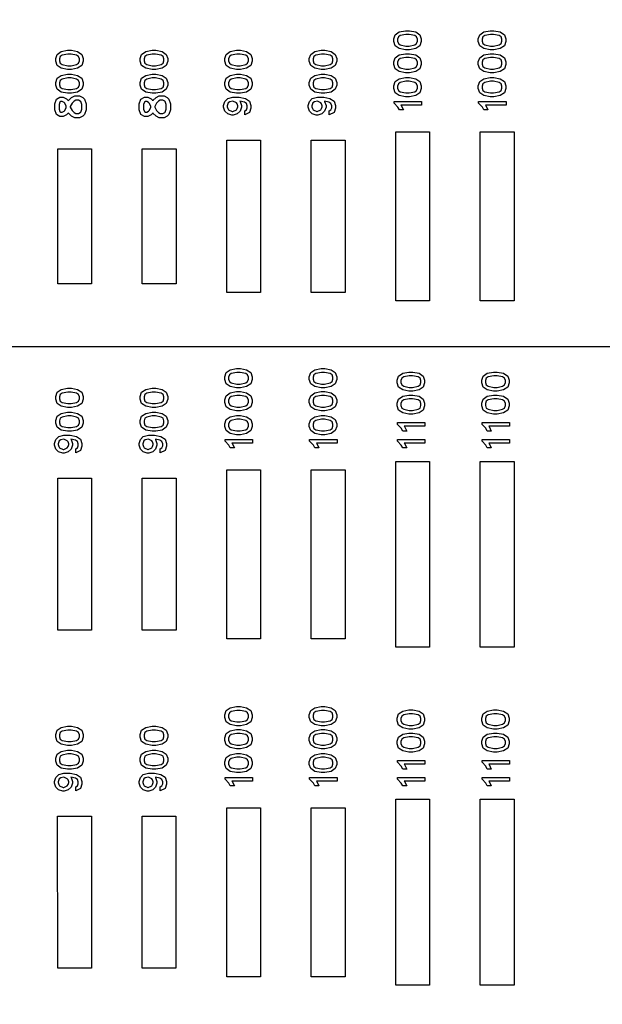
# Model space of a CAD drawing. Units: inches. Extents: x 248 to 257848, y -133774 to 133826.
# Drawn here: x 54636 to 58083, y 61034 to 66861 of the extents above; entities that cross this region are included whole.
import ezdxf

# ---------------------------------------------------------------- set-up
doc = ezdxf.new("R2010")
doc.units = ezdxf.units.IN
doc.header["$MEASUREMENT"] = 0
doc.layers.add('1 - Negative', color=150, linetype='Continuous')

msp = doc.modelspace()

# ---------------------------------------------------------------- linework, layer by layer
msp.add_line((16386.9, 64925.6), (117908.1, 64925.6))
msp.add_circle((67147.5, 66925.6), 50800)
at = {"layer": '1 - Negative'}
for points in [[(56941.5, 66795.5), (56978.6, 66788.2), (57003.1, 66771.8), (57011.3, 66747.1), (57011.3, 66730.7), (57003.1, 66706.1), (56978.6, 66689.7), (56941.5, 66682.3), (56918.9, 66682.3), (56881.8, 66689.7), (56857.3, 66706.1), (56849.1, 66730.7), (56849.1, 66747.1), (56857.3, 66771.8), (56881.8, 66788.2), (56918.9, 66795.5)], [(57441.5, 66795.5), (57478.6, 66788.2), (57503.1, 66771.8), (57511.3, 66747.1), (57511.3, 66730.7), (57503.1, 66706.1), (57478.6, 66689.7), (57441.5, 66682.3), (57418.9, 66682.3), (57381.8, 66689.7), (57357.3, 66706.1), (57349.1, 66730.7), (57349.1, 66747.1), (57357.3, 66771.8), (57381.8, 66788.2), (57418.9, 66795.5)], [(56939.8, 66773.3), (56920.5, 66773.3), (56887.6, 66766.7), (56876.1, 66759.1), (56871.2, 66744.8), (56871.2, 66733.2), (56876.1, 66718.8), (56887.6, 66711.2), (56920.5, 66704.5), (56939.8, 66704.5), (56972.8, 66711.2), (56984.2, 66718.8), (56989.1, 66733.2), (56989.1, 66744.8), (56984.3, 66759.1), (56972.8, 66766.7)], [(57439.8, 66773.3), (57420.5, 66773.3), (57387.6, 66766.7), (57376.1, 66759.1), (57371.2, 66744.8), (57371.2, 66733.2), (57376.1, 66718.8), (57387.6, 66711.2), (57420.5, 66704.5), (57439.8, 66704.5), (57472.8, 66711.2), (57484.2, 66718.8), (57489.1, 66733.2), (57489.1, 66744.8), (57484.3, 66759.1), (57472.8, 66766.7)], [(54941.5, 66679.3), (54978.6, 66672), (55003.1, 66655.5), (55011.3, 66630.9), (55011.3, 66614.5), (55003.1, 66589.9), (54978.6, 66573.5), (54941.5, 66566.1), (54918.9, 66566.1), (54881.8, 66573.5), (54857.3, 66589.9), (54849.1, 66614.5), (54849.1, 66630.9), (54857.3, 66655.5), (54881.8, 66672), (54918.9, 66679.3)], [(55441.5, 66679.3), (55478.6, 66672), (55503.1, 66655.5), (55511.3, 66630.9), (55511.3, 66614.5), (55503.1, 66589.9), (55478.6, 66573.5), (55441.5, 66566.1), (55418.9, 66566.1), (55381.8, 66573.5), (55357.3, 66589.9), (55349.1, 66614.5), (55349.1, 66630.9), (55357.3, 66655.5), (55381.8, 66672), (55418.9, 66679.3)], [(55941.5, 66679.3), (55978.6, 66672), (56003.1, 66655.5), (56011.3, 66630.9), (56011.3, 66614.5), (56003.1, 66589.9), (55978.6, 66573.5), (55941.5, 66566.1), (55918.9, 66566.1), (55881.8, 66573.5), (55857.3, 66589.9), (55849.1, 66614.5), (55849.1, 66630.9), (55857.3, 66655.5), (55881.8, 66672), (55918.9, 66679.3)], [(56441.5, 66679.3), (56478.6, 66672), (56503.1, 66655.5), (56511.3, 66630.9), (56511.3, 66614.5), (56503.1, 66589.9), (56478.6, 66573.5), (56441.5, 66566.1), (56418.9, 66566.1), (56381.8, 66573.5), (56357.3, 66589.9), (56349.1, 66614.5), (56349.1, 66630.9), (56357.3, 66655.5), (56381.8, 66672), (56418.9, 66679.3)], [(56941.5, 66659.3), (56978.6, 66652), (57003.1, 66635.5), (57011.3, 66610.9), (57011.3, 66594.5), (57003.1, 66569.9), (56978.6, 66553.5), (56941.5, 66546.1), (56918.9, 66546.1), (56881.8, 66553.5), (56857.3, 66569.9), (56849.1, 66594.5), (56849.1, 66610.9), (56857.3, 66635.5), (56881.8, 66652), (56918.9, 66659.3)], [(57441.5, 66659.3), (57478.6, 66652), (57503.1, 66635.5), (57511.3, 66610.9), (57511.3, 66594.5), (57503.1, 66569.9), (57478.6, 66553.5), (57441.5, 66546.1), (57418.9, 66546.1), (57381.8, 66553.5), (57357.3, 66569.9), (57349.1, 66594.5), (57349.1, 66610.9), (57357.3, 66635.5), (57381.8, 66652), (57418.9, 66659.3)], [(54939.8, 66657.1), (54920.5, 66657.1), (54887.6, 66650.5), (54876.1, 66642.9), (54871.2, 66628.5), (54871.2, 66617), (54876.1, 66602.6), (54887.6, 66595), (54920.5, 66588.3), (54939.8, 66588.3), (54972.8, 66595), (54984.2, 66602.6), (54989.1, 66617), (54989.1, 66628.5), (54984.3, 66642.9), (54972.8, 66650.5)], [(55439.8, 66657.1), (55420.5, 66657.1), (55387.6, 66650.5), (55376.1, 66642.9), (55371.2, 66628.5), (55371.2, 66617), (55376.1, 66602.6), (55387.6, 66595), (55420.5, 66588.3), (55439.8, 66588.3), (55472.8, 66595), (55484.2, 66602.6), (55489.1, 66617), (55489.1, 66628.5), (55484.3, 66642.9), (55472.8, 66650.5)], [(55939.8, 66657.1), (55920.5, 66657.1), (55887.6, 66650.5), (55876.1, 66642.9), (55871.2, 66628.5), (55871.2, 66617), (55876.1, 66602.6), (55887.6, 66595), (55920.5, 66588.3), (55939.8, 66588.3), (55972.8, 66595), (55984.2, 66602.6), (55989.1, 66617), (55989.1, 66628.5), (55984.3, 66642.9), (55972.8, 66650.5)], [(56439.8, 66657.1), (56420.5, 66657.1), (56387.6, 66650.5), (56376.1, 66642.9), (56371.2, 66628.5), (56371.2, 66617), (56376.1, 66602.6), (56387.6, 66595), (56420.5, 66588.3), (56439.8, 66588.3), (56472.8, 66595), (56484.2, 66602.6), (56489.1, 66617), (56489.1, 66628.5), (56484.3, 66642.9), (56472.8, 66650.5)], [(56939.8, 66637.1), (56920.5, 66637.1), (56887.6, 66630.5), (56876.1, 66622.9), (56871.2, 66608.5), (56871.2, 66597), (56876.1, 66582.6), (56887.6, 66575), (56920.5, 66568.3), (56939.8, 66568.3), (56972.8, 66575), (56984.2, 66582.6), (56989.1, 66597), (56989.1, 66608.5), (56984.3, 66622.9), (56972.8, 66630.5)], [(57439.8, 66637.1), (57420.5, 66637.1), (57387.6, 66630.5), (57376.1, 66622.9), (57371.2, 66608.5), (57371.2, 66597), (57376.1, 66582.6), (57387.6, 66575), (57420.5, 66568.3), (57439.8, 66568.3), (57472.8, 66575), (57484.2, 66582.6), (57489.1, 66597), (57489.1, 66608.5), (57484.3, 66622.9), (57472.8, 66630.5)], [(54941.5, 66538), (54978.6, 66530.7), (55003.1, 66514.2), (55011.3, 66489.6), (55011.3, 66473.2), (55003.1, 66448.5), (54978.6, 66432.2), (54941.5, 66424.8), (54918.9, 66424.8), (54881.8, 66432.2), (54857.3, 66448.5), (54849.1, 66473.2), (54849.1, 66489.6), (54857.3, 66514.2), (54881.8, 66530.7), (54918.9, 66538)], [(54939.8, 66515.8), (54920.5, 66515.8), (54887.6, 66509.1), (54876.1, 66501.5), (54871.2, 66487.2), (54871.2, 66475.6), (54876.1, 66461.2), (54887.6, 66453.6), (54920.5, 66447), (54939.8, 66447), (54972.8, 66453.6), (54984.2, 66461.2), (54989.1, 66475.6), (54989.1, 66487.2), (54984.3, 66501.5), (54972.8, 66509.1)], [(55441.5, 66538), (55478.6, 66530.7), (55503.1, 66514.2), (55511.3, 66489.6), (55511.3, 66473.2), (55503.1, 66448.5), (55478.6, 66432.2), (55441.5, 66424.8), (55418.9, 66424.8), (55381.8, 66432.2), (55357.3, 66448.5), (55349.1, 66473.2), (55349.1, 66489.6), (55357.3, 66514.2), (55381.8, 66530.7), (55418.9, 66538)], [(55439.8, 66515.8), (55420.5, 66515.8), (55387.6, 66509.1), (55376.1, 66501.5), (55371.2, 66487.2), (55371.2, 66475.6), (55376.1, 66461.2), (55387.6, 66453.6), (55420.5, 66447), (55439.8, 66447), (55472.8, 66453.6), (55484.2, 66461.2), (55489.1, 66475.6), (55489.1, 66487.2), (55484.3, 66501.5), (55472.8, 66509.1)], [(55941.5, 66538), (55978.6, 66530.7), (56003.1, 66514.2), (56011.3, 66489.6), (56011.3, 66473.2), (56003.1, 66448.5), (55978.6, 66432.2), (55941.5, 66424.8), (55918.9, 66424.8), (55881.8, 66432.2), (55857.3, 66448.5), (55849.1, 66473.2), (55849.1, 66489.6), (55857.3, 66514.2), (55881.8, 66530.7), (55918.9, 66538)], [(55939.8, 66515.8), (55920.5, 66515.8), (55887.6, 66509.1), (55876.1, 66501.5), (55871.2, 66487.2), (55871.2, 66475.6), (55876.1, 66461.2), (55887.6, 66453.6), (55920.5, 66447), (55939.8, 66447), (55972.8, 66453.6), (55984.2, 66461.2), (55989.1, 66475.6), (55989.1, 66487.2), (55984.3, 66501.5), (55972.8, 66509.1)], [(56441.5, 66538), (56478.6, 66530.7), (56503.1, 66514.2), (56511.3, 66489.6), (56511.3, 66473.2), (56503.1, 66448.5), (56478.6, 66432.2), (56441.5, 66424.8), (56418.9, 66424.8), (56381.8, 66432.2), (56357.3, 66448.5), (56349.1, 66473.2), (56349.1, 66489.6), (56357.3, 66514.2), (56381.8, 66530.7), (56418.9, 66538)], [(56439.8, 66515.8), (56420.5, 66515.8), (56387.6, 66509.1), (56376.1, 66501.5), (56371.2, 66487.2), (56371.2, 66475.6), (56376.1, 66461.2), (56387.6, 66453.6), (56420.5, 66447), (56439.8, 66447), (56472.8, 66453.6), (56484.2, 66461.2), (56489.1, 66475.6), (56489.1, 66487.2), (56484.3, 66501.5), (56472.8, 66509.1)], [(56941.5, 66518), (56978.6, 66510.7), (57003.1, 66494.2), (57011.3, 66469.6), (57011.3, 66453.2), (57003.1, 66428.5), (56978.6, 66412.2), (56941.5, 66404.8), (56918.9, 66404.8), (56881.8, 66412.2), (56857.3, 66428.5), (56849.1, 66453.2), (56849.1, 66469.6), (56857.3, 66494.2), (56881.8, 66510.7), (56918.9, 66518)], [(56939.8, 66495.8), (56920.5, 66495.8), (56887.6, 66489.1), (56876.1, 66481.5), (56871.2, 66467.2), (56871.2, 66455.6), (56876.1, 66441.2), (56887.6, 66433.6), (56920.5, 66427), (56939.8, 66427), (56972.8, 66433.6), (56984.2, 66441.2), (56989.1, 66455.6), (56989.1, 66467.2), (56984.3, 66481.5), (56972.8, 66489.1)], [(57441.5, 66518), (57478.6, 66510.7), (57503.1, 66494.2), (57511.3, 66469.6), (57511.3, 66453.2), (57503.1, 66428.5), (57478.6, 66412.2), (57441.5, 66404.8), (57418.9, 66404.8), (57381.8, 66412.2), (57357.3, 66428.5), (57349.1, 66453.2), (57349.1, 66469.6), (57357.3, 66494.2), (57381.8, 66510.7), (57418.9, 66518)], [(57439.8, 66495.8), (57420.5, 66495.8), (57387.6, 66489.1), (57376.1, 66481.5), (57371.2, 66467.2), (57371.2, 66455.6), (57376.1, 66441.2), (57387.6, 66433.6), (57420.5, 66427), (57439.8, 66427), (57472.8, 66433.6), (57484.2, 66441.2), (57489.1, 66455.6), (57489.1, 66467.2), (57484.3, 66481.5), (57472.8, 66489.1)], [(54989.6, 66409.3), (55008.7, 66399.9), (55019, 66389.3), (55028.1, 66362.1), (55028.1, 66327.5), (55019, 66300.3), (55008.7, 66289.7), (54989.6, 66280.2), (54961.5, 66280.2), (54942.4, 66289.7), (54924.4, 66307.6), (54923.7, 66309.2), (54922.9, 66307.6), (54912.8, 66297.6), (54893.8, 66288.2), (54873.7, 66288.2), (54852.6, 66298.6), (54843.1, 66327.5), (54843.1, 66362.1), (54852.6, 66390.9), (54873.7, 66401.4), (54893.8, 66401.4), (54912.8, 66391.9), (54922.9, 66381.9), (54923.7, 66380.3), (54924.4, 66381.9), (54942.4, 66400), (54961.6, 66409.3)], [(54887.8, 66376), (54879.6, 66376), (54873.4, 66372.9), (54868.4, 66358), (54868.4, 66331.5), (54873.4, 66316.6), (54879.6, 66313.5), (54887.8, 66313.5), (54897.9, 66318.4), (54902, 66322.6), (54911.3, 66341.5), (54911.3, 66348), (54902, 66367), (54898, 66371.1)], [(54983.6, 66384), (54967.4, 66384), (54957.4, 66379.1), (54945.3, 66367), (54935.2, 66346.6), (54935.2, 66342.9), (54945.3, 66322.6), (54957.4, 66310.5), (54967.4, 66305.5), (54983.6, 66305.5), (54993.7, 66310.5), (54996.8, 66313.7), (55002.9, 66331.5), (55002.9, 66358), (54996.8, 66375.8), (54993.7, 66379.1)], [(55489.6, 66409.3), (55508.7, 66399.9), (55519, 66389.3), (55528.1, 66362.1), (55528.1, 66327.5), (55519, 66300.3), (55508.7, 66289.7), (55489.6, 66280.2), (55461.5, 66280.2), (55442.4, 66289.7), (55424.4, 66307.6), (55423.7, 66309.2), (55422.9, 66307.6), (55412.8, 66297.6), (55393.8, 66288.2), (55373.7, 66288.2), (55352.6, 66298.6), (55343.1, 66327.5), (55343.1, 66362.1), (55352.6, 66390.9), (55373.7, 66401.4), (55393.8, 66401.4), (55412.8, 66391.9), (55422.9, 66381.9), (55423.7, 66380.3), (55424.4, 66381.9), (55442.4, 66400), (55461.6, 66409.3)], [(55387.8, 66376), (55379.6, 66376), (55373.4, 66372.9), (55368.4, 66358), (55368.4, 66331.5), (55373.4, 66316.6), (55379.6, 66313.5), (55387.8, 66313.5), (55397.9, 66318.4), (55402, 66322.6), (55411.3, 66341.5), (55411.3, 66348), (55402, 66367), (55398, 66371.1)], [(55483.6, 66384), (55467.4, 66384), (55457.4, 66379.1), (55445.3, 66367), (55435.2, 66346.6), (55435.2, 66342.9), (55445.3, 66322.6), (55457.4, 66310.5), (55467.4, 66305.5), (55483.6, 66305.5), (55493.7, 66310.5), (55496.8, 66313.7), (55502.9, 66331.5), (55502.9, 66358), (55496.8, 66375.8), (55493.7, 66379.1)], [(55890.1, 66295), (55866.3, 66302.9), (55849.7, 66319.5), (55841.7, 66343.4), (55841.7, 66352.8), (55849.7, 66376.6), (55866.4, 66393.4), (55897.4, 66401.1), (55934.2, 66401.1), (55971.3, 66393.9), (55995.8, 66377.4), (56003.9, 66352.7), (56003.9, 66336.4), (55995.6, 66311.1), (55967.7, 66297.3), (55967.7, 66321.3), (55977.4, 66326.2), (55981.8, 66338.8), (55981.8, 66350.4), (55976.9, 66364.7), (55965.4, 66372.3), (55938.9, 66377.7), (55940, 66376.6), (55948, 66352.8), (55948, 66343.4), (55940, 66319.5), (55923.3, 66302.9), (55899.5, 66295)], [(55893.2, 66317.2), (55896.5, 66317.2), (55917.6, 66327.6), (55921.7, 66334), (55925.7, 66345.7), (55925.7, 66350.4), (55921.7, 66362.1), (55917.6, 66368.5), (55897.4, 66378.6), (55879, 66374), (55869.8, 66367.8), (55863.9, 66350.4), (55863.9, 66345.8), (55868, 66334), (55872.1, 66327.6)], [(56390.1, 66295), (56366.3, 66302.9), (56349.7, 66319.5), (56341.7, 66343.4), (56341.7, 66352.8), (56349.7, 66376.6), (56366.4, 66393.4), (56397.4, 66401.1), (56434.2, 66401.1), (56471.3, 66393.9), (56495.8, 66377.4), (56503.9, 66352.7), (56503.9, 66336.4), (56495.6, 66311.1), (56467.7, 66297.3), (56467.7, 66321.3), (56477.4, 66326.2), (56481.8, 66338.8), (56481.8, 66350.4), (56476.9, 66364.7), (56465.4, 66372.3), (56438.9, 66377.7), (56440, 66376.6), (56448, 66352.8), (56448, 66343.4), (56440, 66319.5), (56423.3, 66302.9), (56399.5, 66295)], [(56393.2, 66317.2), (56396.5, 66317.2), (56417.6, 66327.6), (56421.7, 66334), (56425.7, 66345.7), (56425.7, 66350.4), (56421.7, 66362.1), (56417.6, 66368.5), (56397.4, 66378.6), (56379, 66374), (56369.8, 66367.8), (56363.9, 66350.4), (56363.9, 66345.8), (56368, 66334), (56372.1, 66327.6)], [(57013.2, 66376.4), (57013.2, 66354.3), (56891, 66354.3), (56892.9, 66352.4), (56905.8, 66326.2), (56881.9, 66326.2), (56873.2, 66343.3), (56851, 66365.8), (56851, 66376.4)], [(57513.2, 66376.4), (57513.2, 66354.3), (57391, 66354.3), (57392.9, 66352.4), (57405.8, 66326.2), (57381.9, 66326.2), (57373.2, 66343.3), (57351, 66365.8), (57351, 66376.4)], [(56860.6, 66197), (57060.6, 66197), (57060.6, 65197), (56860.6, 65197)], [(57360.6, 66197), (57560.6, 66197), (57560.6, 65197), (57360.6, 65197)], [(55860.6, 66147), (56060.6, 66147), (56060.6, 65247), (55860.6, 65247)], [(56360.6, 66147), (56560.6, 66147), (56560.6, 65247), (56360.6, 65247)], [(54860.6, 66097), (55060.6, 66097), (55060.6, 65297), (54860.6, 65297)], [(55360.6, 66097), (55560.6, 66097), (55560.6, 65297), (55360.6, 65297)], [(55941.5, 64795.5), (55978.6, 64788.2), (56003.1, 64771.8), (56011.3, 64747.1), (56011.3, 64730.7), (56003.1, 64706.1), (55978.6, 64689.7), (55941.5, 64682.3), (55918.9, 64682.3), (55881.8, 64689.7), (55857.3, 64706.1), (55849.1, 64730.7), (55849.1, 64747.1), (55857.3, 64771.8), (55881.8, 64788.2), (55918.9, 64795.5)], [(56441.5, 64795.5), (56478.6, 64788.2), (56503.1, 64771.8), (56511.3, 64747.1), (56511.3, 64730.7), (56503.1, 64706.1), (56478.6, 64689.7), (56441.5, 64682.3), (56418.9, 64682.3), (56381.8, 64689.7), (56357.3, 64706.1), (56349.1, 64730.7), (56349.1, 64747.1), (56357.3, 64771.8), (56381.8, 64788.2), (56418.9, 64795.5)], [(55939.8, 64773.3), (55920.5, 64773.3), (55887.6, 64766.7), (55876.1, 64759.1), (55871.2, 64744.8), (55871.2, 64733.2), (55876.1, 64718.8), (55887.6, 64711.2), (55920.5, 64704.5), (55939.8, 64704.5), (55972.8, 64711.2), (55984.2, 64718.8), (55989.1, 64733.2), (55989.1, 64744.8), (55984.3, 64759.1), (55972.8, 64766.7)], [(56439.8, 64773.3), (56420.5, 64773.3), (56387.6, 64766.7), (56376.1, 64759.1), (56371.2, 64744.8), (56371.2, 64733.2), (56376.1, 64718.8), (56387.6, 64711.2), (56420.5, 64704.5), (56439.8, 64704.5), (56472.8, 64711.2), (56484.2, 64718.8), (56489.1, 64733.2), (56489.1, 64744.8), (56484.3, 64759.1), (56472.8, 64766.7)], [(56961.5, 64775.5), (56998.6, 64768.2), (57023.1, 64751.8), (57031.3, 64727.1), (57031.3, 64710.7), (57023.1, 64686.1), (56998.6, 64669.7), (56961.5, 64662.3), (56938.9, 64662.3), (56901.8, 64669.7), (56877.3, 64686.1), (56869.1, 64710.7), (56869.1, 64727.1), (56877.3, 64751.8), (56901.8, 64768.2), (56938.9, 64775.5)], [(56959.8, 64753.3), (56940.5, 64753.3), (56907.6, 64746.7), (56896.1, 64739.1), (56891.2, 64724.8), (56891.2, 64713.2), (56896.1, 64698.8), (56907.6, 64691.2), (56940.5, 64684.5), (56959.8, 64684.5), (56992.8, 64691.2), (57004.2, 64698.8), (57009.1, 64713.2), (57009.1, 64724.8), (57004.3, 64739.1), (56992.8, 64746.7)], [(57461.5, 64775.5), (57498.6, 64768.2), (57523.1, 64751.8), (57531.3, 64727.1), (57531.3, 64710.7), (57523.1, 64686.1), (57498.6, 64669.7), (57461.5, 64662.3), (57438.9, 64662.3), (57401.8, 64669.7), (57377.3, 64686.1), (57369.1, 64710.7), (57369.1, 64727.1), (57377.3, 64751.8), (57401.8, 64768.2), (57438.9, 64775.5)], [(57459.8, 64753.3), (57440.5, 64753.3), (57407.6, 64746.7), (57396.1, 64739.1), (57391.2, 64724.8), (57391.2, 64713.2), (57396.1, 64698.8), (57407.6, 64691.2), (57440.5, 64684.5), (57459.8, 64684.5), (57492.8, 64691.2), (57504.2, 64698.8), (57509.1, 64713.2), (57509.1, 64724.8), (57504.3, 64739.1), (57492.8, 64746.7)], [(54941.5, 64679.3), (54978.6, 64672), (55003.1, 64655.5), (55011.3, 64630.9), (55011.3, 64614.5), (55003.1, 64589.9), (54978.6, 64573.5), (54941.5, 64566.1), (54918.9, 64566.1), (54881.8, 64573.5), (54857.3, 64589.9), (54849.1, 64614.5), (54849.1, 64630.9), (54857.3, 64655.5), (54881.8, 64672), (54918.9, 64679.3)], [(55441.5, 64679.3), (55478.6, 64672), (55503.1, 64655.5), (55511.3, 64630.9), (55511.3, 64614.5), (55503.1, 64589.9), (55478.6, 64573.5), (55441.5, 64566.1), (55418.9, 64566.1), (55381.8, 64573.5), (55357.3, 64589.9), (55349.1, 64614.5), (55349.1, 64630.9), (55357.3, 64655.5), (55381.8, 64672), (55418.9, 64679.3)], [(54939.8, 64657.1), (54920.5, 64657.1), (54887.6, 64650.5), (54876.1, 64642.9), (54871.2, 64628.5), (54871.2, 64617), (54876.1, 64602.6), (54887.6, 64595), (54920.5, 64588.3), (54939.8, 64588.3), (54972.8, 64595), (54984.2, 64602.6), (54989.1, 64617), (54989.1, 64628.5), (54984.3, 64642.9), (54972.8, 64650.5)], [(55439.8, 64657.1), (55420.5, 64657.1), (55387.6, 64650.5), (55376.1, 64642.9), (55371.2, 64628.5), (55371.2, 64617), (55376.1, 64602.6), (55387.6, 64595), (55420.5, 64588.3), (55439.8, 64588.3), (55472.8, 64595), (55484.2, 64602.6), (55489.1, 64617), (55489.1, 64628.5), (55484.3, 64642.9), (55472.8, 64650.5)], [(55941.5, 64659.3), (55978.6, 64652), (56003.1, 64635.5), (56011.3, 64610.9), (56011.3, 64594.5), (56003.1, 64569.9), (55978.6, 64553.5), (55941.5, 64546.1), (55918.9, 64546.1), (55881.8, 64553.5), (55857.3, 64569.9), (55849.1, 64594.5), (55849.1, 64610.9), (55857.3, 64635.5), (55881.8, 64652), (55918.9, 64659.3)], [(55939.8, 64637.1), (55920.5, 64637.1), (55887.6, 64630.5), (55876.1, 64622.9), (55871.2, 64608.5), (55871.2, 64597), (55876.1, 64582.6), (55887.6, 64575), (55920.5, 64568.3), (55939.8, 64568.3), (55972.8, 64575), (55984.2, 64582.6), (55989.1, 64597), (55989.1, 64608.5), (55984.3, 64622.9), (55972.8, 64630.5)], [(56441.5, 64659.3), (56478.6, 64652), (56503.1, 64635.5), (56511.3, 64610.9), (56511.3, 64594.5), (56503.1, 64569.9), (56478.6, 64553.5), (56441.5, 64546.1), (56418.9, 64546.1), (56381.8, 64553.5), (56357.3, 64569.9), (56349.1, 64594.5), (56349.1, 64610.9), (56357.3, 64635.5), (56381.8, 64652), (56418.9, 64659.3)], [(56439.8, 64637.1), (56420.5, 64637.1), (56387.6, 64630.5), (56376.1, 64622.9), (56371.2, 64608.5), (56371.2, 64597), (56376.1, 64582.6), (56387.6, 64575), (56420.5, 64568.3), (56439.8, 64568.3), (56472.8, 64575), (56484.2, 64582.6), (56489.1, 64597), (56489.1, 64608.5), (56484.3, 64622.9), (56472.8, 64630.5)], [(56961.5, 64639.3), (56998.6, 64632), (57023.1, 64615.5), (57031.3, 64590.9), (57031.3, 64574.5), (57023.1, 64549.9), (56998.6, 64533.5), (56961.5, 64526.1), (56938.9, 64526.1), (56901.8, 64533.5), (56877.3, 64549.9), (56869.1, 64574.5), (56869.1, 64590.9), (56877.3, 64615.5), (56901.8, 64632), (56938.9, 64639.3)], [(57461.5, 64639.3), (57498.6, 64632), (57523.1, 64615.5), (57531.3, 64590.9), (57531.3, 64574.5), (57523.1, 64549.9), (57498.6, 64533.5), (57461.5, 64526.1), (57438.9, 64526.1), (57401.8, 64533.5), (57377.3, 64549.9), (57369.1, 64574.5), (57369.1, 64590.9), (57377.3, 64615.5), (57401.8, 64632), (57438.9, 64639.3)], [(56959.8, 64617.1), (56940.5, 64617.1), (56907.6, 64610.5), (56896.1, 64602.9), (56891.2, 64588.5), (56891.2, 64577), (56896.1, 64562.6), (56907.6, 64555), (56940.5, 64548.3), (56959.8, 64548.3), (56992.8, 64555), (57004.2, 64562.6), (57009.1, 64577), (57009.1, 64588.5), (57004.3, 64602.9), (56992.8, 64610.5)], [(57459.8, 64617.1), (57440.5, 64617.1), (57407.6, 64610.5), (57396.1, 64602.9), (57391.2, 64588.5), (57391.2, 64577), (57396.1, 64562.6), (57407.6, 64555), (57440.5, 64548.3), (57459.8, 64548.3), (57492.8, 64555), (57504.2, 64562.6), (57509.1, 64577), (57509.1, 64588.5), (57504.3, 64602.9), (57492.8, 64610.5)], [(54941.5, 64538), (54978.6, 64530.7), (55003.1, 64514.2), (55011.3, 64489.6), (55011.3, 64473.2), (55003.1, 64448.5), (54978.6, 64432.2), (54941.5, 64424.8), (54918.9, 64424.8), (54881.8, 64432.2), (54857.3, 64448.5), (54849.1, 64473.2), (54849.1, 64489.6), (54857.3, 64514.2), (54881.8, 64530.7), (54918.9, 64538)], [(54939.8, 64515.8), (54920.5, 64515.8), (54887.6, 64509.1), (54876.1, 64501.5), (54871.2, 64487.2), (54871.2, 64475.6), (54876.1, 64461.2), (54887.6, 64453.6), (54920.5, 64447), (54939.8, 64447), (54972.8, 64453.6), (54984.2, 64461.2), (54989.1, 64475.6), (54989.1, 64487.2), (54984.3, 64501.5), (54972.8, 64509.1)], [(55441.5, 64538), (55478.6, 64530.7), (55503.1, 64514.2), (55511.3, 64489.6), (55511.3, 64473.2), (55503.1, 64448.5), (55478.6, 64432.2), (55441.5, 64424.8), (55418.9, 64424.8), (55381.8, 64432.2), (55357.3, 64448.5), (55349.1, 64473.2), (55349.1, 64489.6), (55357.3, 64514.2), (55381.8, 64530.7), (55418.9, 64538)], [(55439.8, 64515.8), (55420.5, 64515.8), (55387.6, 64509.1), (55376.1, 64501.5), (55371.2, 64487.2), (55371.2, 64475.6), (55376.1, 64461.2), (55387.6, 64453.6), (55420.5, 64447), (55439.8, 64447), (55472.8, 64453.6), (55484.2, 64461.2), (55489.1, 64475.6), (55489.1, 64487.2), (55484.3, 64501.5), (55472.8, 64509.1)], [(55941.5, 64518), (55978.6, 64510.7), (56003.1, 64494.2), (56011.3, 64469.6), (56011.3, 64453.2), (56003.1, 64428.5), (55978.6, 64412.2), (55941.5, 64404.8), (55918.9, 64404.8), (55881.8, 64412.2), (55857.3, 64428.5), (55849.1, 64453.2), (55849.1, 64469.6), (55857.3, 64494.2), (55881.8, 64510.7), (55918.9, 64518)], [(56441.5, 64518), (56478.6, 64510.7), (56503.1, 64494.2), (56511.3, 64469.6), (56511.3, 64453.2), (56503.1, 64428.5), (56478.6, 64412.2), (56441.5, 64404.8), (56418.9, 64404.8), (56381.8, 64412.2), (56357.3, 64428.5), (56349.1, 64453.2), (56349.1, 64469.6), (56357.3, 64494.2), (56381.8, 64510.7), (56418.9, 64518)], [(55939.8, 64495.8), (55920.5, 64495.8), (55887.6, 64489.1), (55876.1, 64481.5), (55871.2, 64467.2), (55871.2, 64455.6), (55876.1, 64441.2), (55887.6, 64433.6), (55920.5, 64427), (55939.8, 64427), (55972.8, 64433.6), (55984.2, 64441.2), (55989.1, 64455.6), (55989.1, 64467.2), (55984.3, 64481.5), (55972.8, 64489.1)], [(56439.8, 64495.8), (56420.5, 64495.8), (56387.6, 64489.1), (56376.1, 64481.5), (56371.2, 64467.2), (56371.2, 64455.6), (56376.1, 64441.2), (56387.6, 64433.6), (56420.5, 64427), (56439.8, 64427), (56472.8, 64433.6), (56484.2, 64441.2), (56489.1, 64455.6), (56489.1, 64467.2), (56484.3, 64481.5), (56472.8, 64489.1)], [(57033.2, 64476.4), (57033.2, 64454.3), (56911, 64454.3), (56912.9, 64452.4), (56925.8, 64426.2), (56901.9, 64426.2), (56893.2, 64443.3), (56871, 64465.8), (56871, 64476.4)], [(57533.2, 64476.4), (57533.2, 64454.3), (57411, 64454.3), (57412.9, 64452.4), (57425.8, 64426.2), (57401.9, 64426.2), (57393.2, 64443.3), (57371, 64465.8), (57371, 64476.4)], [(54890.1, 64295), (54866.3, 64302.9), (54849.7, 64319.5), (54841.7, 64343.4), (54841.7, 64352.8), (54849.7, 64376.6), (54866.4, 64393.4), (54897.4, 64401.1), (54934.2, 64401.1), (54971.3, 64393.9), (54995.8, 64377.4), (55003.9, 64352.7), (55003.9, 64336.4), (54995.6, 64311.1), (54967.7, 64297.3), (54967.7, 64321.3), (54977.4, 64326.2), (54981.8, 64338.8), (54981.8, 64350.4), (54976.9, 64364.7), (54965.4, 64372.3), (54938.9, 64377.7), (54940, 64376.6), (54948, 64352.8), (54948, 64343.4), (54940, 64319.5), (54923.3, 64302.9), (54899.5, 64295)], [(55390.1, 64295), (55366.3, 64302.9), (55349.7, 64319.5), (55341.7, 64343.4), (55341.7, 64352.8), (55349.7, 64376.6), (55366.4, 64393.4), (55397.4, 64401.1), (55434.2, 64401.1), (55471.3, 64393.9), (55495.8, 64377.4), (55503.9, 64352.7), (55503.9, 64336.4), (55495.6, 64311.1), (55467.7, 64297.3), (55467.7, 64321.3), (55477.4, 64326.2), (55481.8, 64338.8), (55481.8, 64350.4), (55476.9, 64364.7), (55465.4, 64372.3), (55438.9, 64377.7), (55440, 64376.6), (55448, 64352.8), (55448, 64343.4), (55440, 64319.5), (55423.3, 64302.9), (55399.5, 64295)], [(54893.2, 64317.2), (54896.5, 64317.2), (54917.6, 64327.6), (54921.7, 64334), (54925.7, 64345.7), (54925.7, 64350.4), (54921.7, 64362.1), (54917.6, 64368.5), (54897.4, 64378.6), (54879, 64374), (54869.8, 64367.8), (54863.9, 64350.4), (54863.9, 64345.8), (54868, 64334), (54872.1, 64327.6)], [(55393.2, 64317.2), (55396.5, 64317.2), (55417.6, 64327.6), (55421.7, 64334), (55425.7, 64345.7), (55425.7, 64350.4), (55421.7, 64362.1), (55417.6, 64368.5), (55397.4, 64378.6), (55379, 64374), (55369.8, 64367.8), (55363.9, 64350.4), (55363.9, 64345.8), (55368, 64334), (55372.1, 64327.6)], [(56013.2, 64376.4), (56013.2, 64354.3), (55891, 64354.3), (55892.9, 64352.4), (55905.8, 64326.2), (55881.9, 64326.2), (55873.2, 64343.3), (55851, 64365.8), (55851, 64376.4)], [(56513.2, 64376.4), (56513.2, 64354.3), (56391, 64354.3), (56392.9, 64352.4), (56405.8, 64326.2), (56381.9, 64326.2), (56373.2, 64343.3), (56351, 64365.8), (56351, 64376.4)], [(57033.2, 64376.4), (57033.2, 64354.3), (56911, 64354.3), (56912.9, 64352.4), (56925.8, 64326.2), (56901.9, 64326.2), (56893.2, 64343.3), (56871, 64365.8), (56871, 64376.4)], [(57533.2, 64376.4), (57533.2, 64354.3), (57411, 64354.3), (57412.9, 64352.4), (57425.8, 64326.2), (57401.9, 64326.2), (57393.2, 64343.3), (57371, 64365.8), (57371, 64376.4)], [(56860.6, 64247), (57060.6, 64247), (57060.6, 63147), (56860.6, 63147)], [(57360.6, 64247), (57560.6, 64247), (57560.6, 63147), (57360.6, 63147)], [(55860.6, 64197), (56060.6, 64197), (56060.6, 63197), (55860.6, 63197)], [(56360.6, 64197), (56560.6, 64197), (56560.6, 63197), (56360.6, 63197)], [(54860.6, 64147), (55060.6, 64147), (55060.6, 63247), (54860.6, 63247)], [(55360.6, 64147), (55560.6, 64147), (55560.6, 63247), (55360.6, 63247)], [(55941.5, 62795.5), (55978.6, 62788.2), (56003.1, 62771.8), (56011.3, 62747.1), (56011.3, 62730.7), (56003.1, 62706.1), (55978.6, 62689.7), (55941.5, 62682.3), (55918.9, 62682.3), (55881.8, 62689.7), (55857.3, 62706.1), (55849.1, 62730.7), (55849.1, 62747.1), (55857.3, 62771.8), (55881.8, 62788.2), (55918.9, 62795.5)], [(55939.8, 62773.3), (55920.5, 62773.3), (55887.6, 62766.7), (55876.1, 62759.1), (55871.2, 62744.8), (55871.2, 62733.2), (55876.1, 62718.8), (55887.6, 62711.2), (55920.5, 62704.5), (55939.8, 62704.5), (55972.8, 62711.2), (55984.2, 62718.8), (55989.1, 62733.2), (55989.1, 62744.8), (55984.3, 62759.1), (55972.8, 62766.7)], [(56441.5, 62795.5), (56478.6, 62788.2), (56503.1, 62771.8), (56511.3, 62747.1), (56511.3, 62730.7), (56503.1, 62706.1), (56478.6, 62689.7), (56441.5, 62682.3), (56418.9, 62682.3), (56381.8, 62689.7), (56357.3, 62706.1), (56349.1, 62730.7), (56349.1, 62747.1), (56357.3, 62771.8), (56381.8, 62788.2), (56418.9, 62795.5)], [(56439.8, 62773.3), (56420.5, 62773.3), (56387.6, 62766.7), (56376.1, 62759.1), (56371.2, 62744.8), (56371.2, 62733.2), (56376.1, 62718.8), (56387.6, 62711.2), (56420.5, 62704.5), (56439.8, 62704.5), (56472.8, 62711.2), (56484.2, 62718.8), (56489.1, 62733.2), (56489.1, 62744.8), (56484.3, 62759.1), (56472.8, 62766.7)], [(56961.5, 62775.5), (56998.6, 62768.2), (57023.1, 62751.8), (57031.3, 62727.1), (57031.3, 62710.7), (57023.1, 62686.1), (56998.6, 62669.7), (56961.5, 62662.3), (56938.9, 62662.3), (56901.8, 62669.7), (56877.3, 62686.1), (56869.1, 62710.7), (56869.1, 62727.1), (56877.3, 62751.8), (56901.8, 62768.2), (56938.9, 62775.5)], [(57461.5, 62775.5), (57498.6, 62768.2), (57523.1, 62751.8), (57531.3, 62727.1), (57531.3, 62710.7), (57523.1, 62686.1), (57498.6, 62669.7), (57461.5, 62662.3), (57438.9, 62662.3), (57401.8, 62669.7), (57377.3, 62686.1), (57369.1, 62710.7), (57369.1, 62727.1), (57377.3, 62751.8), (57401.8, 62768.2), (57438.9, 62775.5)], [(56959.8, 62753.3), (56940.5, 62753.3), (56907.6, 62746.7), (56896.1, 62739.1), (56891.2, 62724.8), (56891.2, 62713.2), (56896.1, 62698.8), (56907.6, 62691.2), (56940.5, 62684.5), (56959.8, 62684.5), (56992.8, 62691.2), (57004.2, 62698.8), (57009.1, 62713.2), (57009.1, 62724.8), (57004.3, 62739.1), (56992.8, 62746.7)], [(57459.8, 62753.3), (57440.5, 62753.3), (57407.6, 62746.7), (57396.1, 62739.1), (57391.2, 62724.8), (57391.2, 62713.2), (57396.1, 62698.8), (57407.6, 62691.2), (57440.5, 62684.5), (57459.8, 62684.5), (57492.8, 62691.2), (57504.2, 62698.8), (57509.1, 62713.2), (57509.1, 62724.8), (57504.3, 62739.1), (57492.8, 62746.7)], [(54941.5, 62679.3), (54978.6, 62672), (55003.1, 62655.5), (55011.3, 62630.9), (55011.3, 62614.5), (55003.1, 62589.9), (54978.6, 62573.5), (54941.5, 62566.1), (54918.9, 62566.1), (54881.8, 62573.5), (54857.3, 62589.9), (54849.1, 62614.5), (54849.1, 62630.9), (54857.3, 62655.5), (54881.8, 62672), (54918.9, 62679.3)], [(54939.8, 62657.1), (54920.5, 62657.1), (54887.6, 62650.5), (54876.1, 62642.9), (54871.2, 62628.5), (54871.2, 62617), (54876.1, 62602.6), (54887.6, 62595), (54920.5, 62588.3), (54939.8, 62588.3), (54972.8, 62595), (54984.2, 62602.6), (54989.1, 62617), (54989.1, 62628.5), (54984.3, 62642.9), (54972.8, 62650.5)], [(55441.5, 62679.3), (55478.6, 62672), (55503.1, 62655.5), (55511.3, 62630.9), (55511.3, 62614.5), (55503.1, 62589.9), (55478.6, 62573.5), (55441.5, 62566.1), (55418.9, 62566.1), (55381.8, 62573.5), (55357.3, 62589.9), (55349.1, 62614.5), (55349.1, 62630.9), (55357.3, 62655.5), (55381.8, 62672), (55418.9, 62679.3)], [(55439.8, 62657.1), (55420.5, 62657.1), (55387.6, 62650.5), (55376.1, 62642.9), (55371.2, 62628.5), (55371.2, 62617), (55376.1, 62602.6), (55387.6, 62595), (55420.5, 62588.3), (55439.8, 62588.3), (55472.8, 62595), (55484.2, 62602.6), (55489.1, 62617), (55489.1, 62628.5), (55484.3, 62642.9), (55472.8, 62650.5)], [(55941.5, 62659.3), (55978.6, 62652), (56003.1, 62635.5), (56011.3, 62610.9), (56011.3, 62594.5), (56003.1, 62569.9), (55978.6, 62553.5), (55941.5, 62546.1), (55918.9, 62546.1), (55881.8, 62553.5), (55857.3, 62569.9), (55849.1, 62594.5), (55849.1, 62610.9), (55857.3, 62635.5), (55881.8, 62652), (55918.9, 62659.3)], [(55939.8, 62637.1), (55920.5, 62637.1), (55887.6, 62630.5), (55876.1, 62622.9), (55871.2, 62608.5), (55871.2, 62597), (55876.1, 62582.6), (55887.6, 62575), (55920.5, 62568.3), (55939.8, 62568.3), (55972.8, 62575), (55984.2, 62582.6), (55989.1, 62597), (55989.1, 62608.5), (55984.3, 62622.9), (55972.8, 62630.5)], [(56441.5, 62659.3), (56478.6, 62652), (56503.1, 62635.5), (56511.3, 62610.9), (56511.3, 62594.5), (56503.1, 62569.9), (56478.6, 62553.5), (56441.5, 62546.1), (56418.9, 62546.1), (56381.8, 62553.5), (56357.3, 62569.9), (56349.1, 62594.5), (56349.1, 62610.9), (56357.3, 62635.5), (56381.8, 62652), (56418.9, 62659.3)], [(56439.8, 62637.1), (56420.5, 62637.1), (56387.6, 62630.5), (56376.1, 62622.9), (56371.2, 62608.5), (56371.2, 62597), (56376.1, 62582.6), (56387.6, 62575), (56420.5, 62568.3), (56439.8, 62568.3), (56472.8, 62575), (56484.2, 62582.6), (56489.1, 62597), (56489.1, 62608.5), (56484.3, 62622.9), (56472.8, 62630.5)], [(56961.5, 62639.3), (56998.6, 62632), (57023.1, 62615.5), (57031.3, 62590.9), (57031.3, 62574.5), (57023.1, 62549.9), (56998.6, 62533.5), (56961.5, 62526.1), (56938.9, 62526.1), (56901.8, 62533.5), (56877.3, 62549.9), (56869.1, 62574.5), (56869.1, 62590.9), (56877.3, 62615.5), (56901.8, 62632), (56938.9, 62639.3)], [(57461.5, 62639.3), (57498.6, 62632), (57523.1, 62615.5), (57531.3, 62590.9), (57531.3, 62574.5), (57523.1, 62549.9), (57498.6, 62533.5), (57461.5, 62526.1), (57438.9, 62526.1), (57401.8, 62533.5), (57377.3, 62549.9), (57369.1, 62574.5), (57369.1, 62590.9), (57377.3, 62615.5), (57401.8, 62632), (57438.9, 62639.3)], [(56959.8, 62617.1), (56940.5, 62617.1), (56907.6, 62610.5), (56896.1, 62602.9), (56891.2, 62588.5), (56891.2, 62577), (56896.1, 62562.6), (56907.6, 62555), (56940.5, 62548.3), (56959.8, 62548.3), (56992.8, 62555), (57004.2, 62562.6), (57009.1, 62577), (57009.1, 62588.5), (57004.3, 62602.9), (56992.8, 62610.5)], [(57459.8, 62617.1), (57440.5, 62617.1), (57407.6, 62610.5), (57396.1, 62602.9), (57391.2, 62588.5), (57391.2, 62577), (57396.1, 62562.6), (57407.6, 62555), (57440.5, 62548.3), (57459.8, 62548.3), (57492.8, 62555), (57504.2, 62562.6), (57509.1, 62577), (57509.1, 62588.5), (57504.3, 62602.9), (57492.8, 62610.5)], [(54941.5, 62538), (54978.6, 62530.7), (55003.1, 62514.2), (55011.3, 62489.6), (55011.3, 62473.2), (55003.1, 62448.5), (54978.6, 62432.2), (54941.5, 62424.8), (54918.9, 62424.8), (54881.8, 62432.2), (54857.3, 62448.5), (54849.1, 62473.2), (54849.1, 62489.6), (54857.3, 62514.2), (54881.8, 62530.7), (54918.9, 62538)], [(55441.5, 62538), (55478.6, 62530.7), (55503.1, 62514.2), (55511.3, 62489.6), (55511.3, 62473.2), (55503.1, 62448.5), (55478.6, 62432.2), (55441.5, 62424.8), (55418.9, 62424.8), (55381.8, 62432.2), (55357.3, 62448.5), (55349.1, 62473.2), (55349.1, 62489.6), (55357.3, 62514.2), (55381.8, 62530.7), (55418.9, 62538)], [(54939.8, 62515.8), (54920.5, 62515.8), (54887.6, 62509.1), (54876.1, 62501.5), (54871.2, 62487.2), (54871.2, 62475.6), (54876.1, 62461.2), (54887.6, 62453.6), (54920.5, 62447), (54939.8, 62447), (54972.8, 62453.6), (54984.2, 62461.2), (54989.1, 62475.6), (54989.1, 62487.2), (54984.3, 62501.5), (54972.8, 62509.1)], [(55439.8, 62515.8), (55420.5, 62515.8), (55387.6, 62509.1), (55376.1, 62501.5), (55371.2, 62487.2), (55371.2, 62475.6), (55376.1, 62461.2), (55387.6, 62453.6), (55420.5, 62447), (55439.8, 62447), (55472.8, 62453.6), (55484.2, 62461.2), (55489.1, 62475.6), (55489.1, 62487.2), (55484.3, 62501.5), (55472.8, 62509.1)], [(55941.5, 62518), (55978.6, 62510.7), (56003.1, 62494.2), (56011.3, 62469.6), (56011.3, 62453.2), (56003.1, 62428.5), (55978.6, 62412.2), (55941.5, 62404.8), (55918.9, 62404.8), (55881.8, 62412.2), (55857.3, 62428.5), (55849.1, 62453.2), (55849.1, 62469.6), (55857.3, 62494.2), (55881.8, 62510.7), (55918.9, 62518)], [(55939.8, 62495.8), (55920.5, 62495.8), (55887.6, 62489.1), (55876.1, 62481.5), (55871.2, 62467.2), (55871.2, 62455.6), (55876.1, 62441.2), (55887.6, 62433.6), (55920.5, 62427), (55939.8, 62427), (55972.8, 62433.6), (55984.2, 62441.2), (55989.1, 62455.6), (55989.1, 62467.2), (55984.3, 62481.5), (55972.8, 62489.1)], [(56441.5, 62518), (56478.6, 62510.7), (56503.1, 62494.2), (56511.3, 62469.6), (56511.3, 62453.2), (56503.1, 62428.5), (56478.6, 62412.2), (56441.5, 62404.8), (56418.9, 62404.8), (56381.8, 62412.2), (56357.3, 62428.5), (56349.1, 62453.2), (56349.1, 62469.6), (56357.3, 62494.2), (56381.8, 62510.7), (56418.9, 62518)], [(56439.8, 62495.8), (56420.5, 62495.8), (56387.6, 62489.1), (56376.1, 62481.5), (56371.2, 62467.2), (56371.2, 62455.6), (56376.1, 62441.2), (56387.6, 62433.6), (56420.5, 62427), (56439.8, 62427), (56472.8, 62433.6), (56484.2, 62441.2), (56489.1, 62455.6), (56489.1, 62467.2), (56484.3, 62481.5), (56472.8, 62489.1)], [(57033.2, 62476.4), (57033.2, 62454.3), (56911, 62454.3), (56912.9, 62452.4), (56925.8, 62426.2), (56901.9, 62426.2), (56893.2, 62443.3), (56871, 62465.8), (56871, 62476.4)], [(57533.2, 62476.4), (57533.2, 62454.3), (57411, 62454.3), (57412.9, 62452.4), (57425.8, 62426.2), (57401.9, 62426.2), (57393.2, 62443.3), (57371, 62465.8), (57371, 62476.4)], [(54890.1, 62295), (54866.3, 62302.9), (54849.7, 62319.5), (54841.7, 62343.4), (54841.7, 62352.8), (54849.7, 62376.6), (54866.4, 62393.4), (54897.4, 62401.1), (54934.2, 62401.1), (54971.3, 62393.9), (54995.8, 62377.4), (55003.9, 62352.7), (55003.9, 62336.4), (54995.6, 62311.1), (54967.7, 62297.3), (54967.7, 62321.3), (54977.4, 62326.2), (54981.8, 62338.8), (54981.8, 62350.4), (54976.9, 62364.7), (54965.4, 62372.3), (54938.9, 62377.7), (54940, 62376.6), (54948, 62352.8), (54948, 62343.4), (54940, 62319.5), (54923.3, 62302.9), (54899.5, 62295)], [(54893.2, 62317.2), (54896.5, 62317.2), (54917.6, 62327.6), (54921.7, 62334), (54925.7, 62345.7), (54925.7, 62350.4), (54921.7, 62362.1), (54917.6, 62368.5), (54897.4, 62378.6), (54879, 62374), (54869.8, 62367.8), (54863.9, 62350.4), (54863.9, 62345.8), (54868, 62334), (54872.1, 62327.6)], [(55390.1, 62295), (55366.3, 62302.9), (55349.7, 62319.5), (55341.7, 62343.4), (55341.7, 62352.8), (55349.7, 62376.6), (55366.4, 62393.4), (55397.4, 62401.1), (55434.2, 62401.1), (55471.3, 62393.9), (55495.8, 62377.4), (55503.9, 62352.7), (55503.9, 62336.4), (55495.6, 62311.1), (55467.7, 62297.3), (55467.7, 62321.3), (55477.4, 62326.2), (55481.8, 62338.8), (55481.8, 62350.4), (55476.9, 62364.7), (55465.4, 62372.3), (55438.9, 62377.7), (55440, 62376.6), (55448, 62352.8), (55448, 62343.4), (55440, 62319.5), (55423.3, 62302.9), (55399.5, 62295)], [(55393.2, 62317.2), (55396.5, 62317.2), (55417.6, 62327.6), (55421.7, 62334), (55425.7, 62345.7), (55425.7, 62350.4), (55421.7, 62362.1), (55417.6, 62368.5), (55397.4, 62378.6), (55379, 62374), (55369.8, 62367.8), (55363.9, 62350.4), (55363.9, 62345.8), (55368, 62334), (55372.1, 62327.6)], [(56013.2, 62376.4), (56013.2, 62354.3), (55891, 62354.3), (55892.9, 62352.4), (55905.8, 62326.2), (55881.9, 62326.2), (55873.2, 62343.3), (55851, 62365.8), (55851, 62376.4)], [(56513.2, 62376.4), (56513.2, 62354.3), (56391, 62354.3), (56392.9, 62352.4), (56405.8, 62326.2), (56381.9, 62326.2), (56373.2, 62343.3), (56351, 62365.8), (56351, 62376.4)], [(57033.2, 62376.4), (57033.2, 62354.3), (56911, 62354.3), (56912.9, 62352.4), (56925.8, 62326.2), (56901.9, 62326.2), (56893.2, 62343.3), (56871, 62365.8), (56871, 62376.4)], [(57533.2, 62376.4), (57533.2, 62354.3), (57411, 62354.3), (57412.9, 62352.4), (57425.8, 62326.2), (57401.9, 62326.2), (57393.2, 62343.3), (57371, 62365.8), (57371, 62376.4)], [(56860.3, 62247), (57060.3, 62247), (57060.3, 61147), (56860.5, 61147)], [(57360.5, 62247), (57560.5, 62247), (57560.5, 61147), (57360.8, 61147)], [(55860.3, 62197), (56060.3, 62197), (56060.3, 61197), (55860.5, 61197)], [(56360.5, 62197), (56560.5, 62197), (56560.5, 61197), (56360.8, 61197)], [(54860.3, 62147), (55060.3, 62147), (55060.3, 61247), (54860.5, 61247)], [(55360.5, 62147), (55560.5, 62147), (55560.5, 61247), (55360.8, 61247)]]:
    msp.add_lwpolyline(points, close=True, dxfattribs=at)
for radius in [51765, 51562]:
    msp.add_circle((67147.5, 66925.6), radius, dxfattribs=at)

doc.saveas('drawing.dxf')
